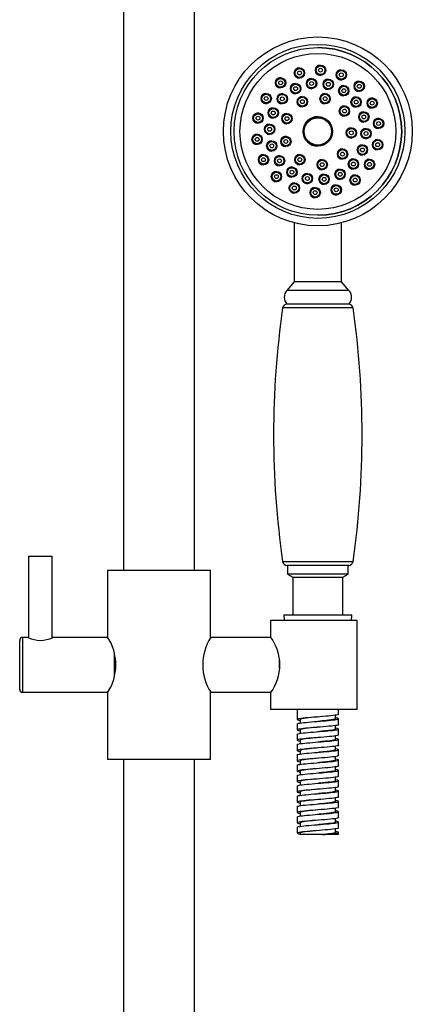
# Model space of a CAD drawing. Units: millimetres. Extents: x -1455 to -314, y -1101 to 1441.
# Drawn here: x -1346 to -1213, y 856 to 1189 of the extents above; entities that cross this region are included whole.
import ezdxf

# ---------------------------------------------------------------- set-up
doc = ezdxf.new("R2010")
doc.units = ezdxf.units.MM
for name, color, linetype in [('035095', 7, 'Continuous'), ('035100', 7, 'Continuous'), ('045021', 7, 'Continuous'), ('045100', 7, 'Continuous'), ('045101', 7, 'Continuous'), ('045104', 7, 'Continuous'), ('045106', 7, 'Continuous'), ('045110', 7, 'Continuous'), ('635002', 7, 'Continuous'), ('635003', 7, 'Continuous'), ('635005', 7, 'Continuous'), ('636021', 7, 'Continuous'), ('636022', 7, 'Continuous'), ('ATTACCO_FLEX_DOC', 7, 'Continuous'), ('Default', 7, 'Continuous')]:
    doc.layers.add(name, color=color, linetype=linetype)

# ---------------------------------------------------------------- blocks, each defined once
blk = doc.blocks.new('SE')
at = {"layer": '035095', "color": 7, "linetype": 'Continuous'}
for p, q in [((-1232.91, 1091.73), (-1256.79, 1091.73)), ((-1256.79, 1005.8), (-1232.91, 1005.8)), ((-1234.4, 1004.52), (-1255.3, 1004.52))]:
    blk.add_line(p, q, dxfattribs=at)
for centre, radius, start, end in [((-956.98, 1048.77), 302.87, 171.8448, 188.1552), ((-1255.3, 1091.52), 1.5, 90, 171.8448), ((-1234.4, 1091.52), 1.5, 8.1552, 90), ((-1532.72, 1048.77), 302.87, 351.8448, 8.1552), ((-1255.3, 1006.02), 1.5, 188.1552, 270), ((-1234.4, 1006.02), 1.5, 270, 351.8448)]:
    blk.add_arc(centre, radius, start, end, dxfattribs=at)
at = {"layer": '035100', "color": 7, "linetype": 'Continuous'}
for p, q in [((-1255.15, 1004.52), (-1255.15, 1001.52)), ((-1234.55, 1001.52), (-1234.55, 1004.52)), ((-1234.55, 1001.52), (-1255.15, 1001.52)), ((-1255.15, 1001.52), (-1253.35, 1000.48)), ((-1236.35, 1000.48), (-1234.55, 1001.52)), ((-1253.35, 1000.48), (-1236.35, 1000.48)), ((-1253.35, 1000.48), (-1253.35, 987.82)), ((-1236.35, 987.82), (-1236.35, 1000.48))]:
    blk.add_line(p, q, dxfattribs=at)
at = {"layer": '045021', "color": 7, "linetype": 'Continuous'}
for p, q in [((-1231.55, 985.82), (-1260.85, 985.82)), ((-1260.85, 985.82), (-1260.85, 980.32)), ((-1231.55, 955.82), (-1231.55, 985.82)), ((-1260.85, 961.34), (-1260.85, 955.82)), ((-1260.85, 955.82), (-1231.55, 955.82))]:
    blk.add_line(p, q, dxfattribs=at)
blk.add_arc((-1273.74, 970.82), 16.01, 323.607, 36.393, dxfattribs=at)
at = {"layer": '045100', "color": 7, "linetype": 'Continuous'}
for p, q in [((-1345.87, 962.52), (-1345.87, 979.12)), ((-1344.87, 980.12), (-1344.87, 961.52)), ((-1343.05, 980.12), (-1344.87, 980.12)), ((-1316.01, 980.12), (-1334.75, 980.12)), ((-1313.87, 974.92), (-1313.87, 966.73)), ((-1344.87, 961.52), (-1316.01, 961.52))]:
    blk.add_line(p, q, dxfattribs=at)
for centre, radius, start, end in [((-1344.87, 979.12), 1, 90, 180), ((-1338.87, 988.45), 9.32, 243.3816, 296.6184), ((-1344.87, 962.52), 1, 180, 270)]:
    blk.add_arc(centre, radius, start, end, dxfattribs=at)
at = {"layer": '045101', "color": 7, "linetype": 'Continuous'}
for p, q in [((-1342.87, 1007.62), (-1334.87, 1007.62)), ((-1342.87, 1007.62), (-1342.87, 980.04)), ((-1334.87, 980.09), (-1334.87, 1007.62))]:
    blk.add_line(p, q, dxfattribs=at)
at = {"layer": '045104', "color": 7, "linetype": 'Continuous'}
for p, q in [((-1281.17, 1002.82), (-1316.17, 1002.82)), ((-1316.17, 1002.82), (-1316.17, 980.42)), ((-1281.17, 980.12), (-1281.17, 1002.82)), ((-1316.17, 961.31), (-1316.17, 938.82)), ((-1281.17, 938.82), (-1281.17, 961.52)), ((-1281.17, 938.82), (-1316.17, 938.82))]:
    blk.add_line(p, q, dxfattribs=at)
blk.add_arc((-1330.78, 970.82), 17.47, 326.6759, 33.3241, dxfattribs=at)
at = {"layer": '045106', "color": 7, "linetype": 'Continuous'}
for p, q in [((-1260.73, 980.12), (-1281.17, 980.12)), ((-1257.85, 969.56), (-1257.85, 973.03)), ((-1281.17, 961.52), (-1260.73, 961.52))]:
    blk.add_line(p, q, dxfattribs=at)
blk.add_arc((-1266.32, 970.82), 17.52, 147.9418, 212.0582, dxfattribs=at)
at = {"layer": '045110', "color": 7, "linetype": 'Continuous'}
for p, q in [((-1310.67, 1202.82), (-1310.67, 1002.82)), ((-1286.67, 1002.82), (-1286.67, 1202.82)), ((-1310.67, 938.82), (-1310.67, 394.32)), ((-1286.67, 394.32), (-1286.67, 938.82))]:
    blk.add_line(p, q, dxfattribs=at)
at = {"layer": '635002', "color": 7, "linetype": 'Continuous'}
for centre, radius in [((-1244.85, 1151.52), 28.4), ((-1244.85, 1151.52), 26.4), ((-1251.08, 1171.31), 1.75), ((-1243.94, 1172.25), 1.75), ((-1236.9, 1170.68), 1.75), ((-1257.48, 1167.98), 1.75), ((-1252.39, 1166.02), 1.75), ((-1246.98, 1167.73), 1.75), ((-1241.31, 1167.48), 1.75), ((-1230.83, 1166.81), 1.75), ((-1262.35, 1162.67), 1.75), ((-1256.9, 1162.57), 1.75), ((-1242.39, 1162.6), 1.75), ((-1236.06, 1165.3), 1.75), ((-1250.09, 1161.59), 1.75), ((-1231.88, 1161.46), 1.75), ((-1226.44, 1161.09), 1.75), ((-1265.11, 1156.01), 1.75), ((-1259.95, 1157.78), 1.75), ((-1255.33, 1155.86), 1.75), ((-1235.84, 1158.42), 1.75), ((-1229.26, 1156.43), 1.75), ((-1244.85, 1151.52), 5), ((-1224.28, 1154.22), 1.75), ((-1261.18, 1152.24), 1.75), ((-1233.51, 1151.02), 1.75), ((-1228.52, 1150.8), 1.75), ((-1265.42, 1148.82), 1.75), ((-1260.45, 1146.61), 1.75), ((-1255.68, 1148.11), 1.75), ((-1224.59, 1147.02), 1.75), ((-1236.49, 1143.84), 1.75), ((-1229.75, 1145.25), 1.75), ((-1263.26, 1141.94), 1.75), ((-1257.83, 1141.57), 1.75), ((-1250.95, 1141.95), 1.75), ((-1243.37, 1140.26), 1.75), ((-1232.8, 1140.47), 1.75), ((-1227.35, 1140.36), 1.75), ((-1258.87, 1136.22), 1.75), ((-1253.64, 1137.73), 1.75), ((-1237.31, 1137.01), 1.75), ((-1252.8, 1132.35), 1.75), ((-1248.4, 1135.55), 1.75), ((-1242.72, 1135.3), 1.75), ((-1232.23, 1135.05), 1.75), ((-1245.76, 1130.79), 1.75), ((-1238.62, 1131.72), 1.75)]:
    blk.add_circle(centre, radius, dxfattribs=at)
for centre, radius, start, end in [((-1244.85, 1151.52), 28.4, 0, 90), ((-1251.08, 1171.31), 1.75, 90, 270), ((-1243.94, 1172.25), 1.75, 90, 270), ((-1236.9, 1170.68), 1.75, 90, 270), ((-1257.48, 1167.98), 1.75, 90, 270), ((-1252.39, 1166.02), 1.75, 90, 270), ((-1246.98, 1167.73), 1.75, 90, 270), ((-1241.31, 1167.48), 1.75, 90, 270), ((-1230.83, 1166.81), 1.75, 90, 270), ((-1262.35, 1162.67), 1.75, 90, 270), ((-1256.9, 1162.57), 1.75, 90, 270), ((-1242.39, 1162.6), 1.75, 90, 270), ((-1236.06, 1165.3), 1.75, 90, 270), ((-1250.09, 1161.59), 1.75, 90, 270), ((-1231.88, 1161.46), 1.75, 90, 270), ((-1226.44, 1161.09), 1.75, 90, 270), ((-1265.11, 1156.01), 1.75, 90, 270), ((-1259.95, 1157.78), 1.75, 90, 270), ((-1255.33, 1155.86), 1.75, 90, 270), ((-1235.84, 1158.42), 1.75, 90, 270), ((-1229.26, 1156.43), 1.75, 90, 270), ((-1244.85, 1151.52), 5, 90, 270), ((-1224.28, 1154.22), 1.75, 90, 270), ((-1261.18, 1152.24), 1.75, 90, 270), ((-1244.85, 1151.52), 28.4, 270, 0), ((-1233.51, 1151.02), 1.75, 90, 270), ((-1228.52, 1150.8), 1.75, 90, 270), ((-1265.42, 1148.82), 1.75, 90, 270), ((-1260.45, 1146.61), 1.75, 90, 270), ((-1255.68, 1148.11), 1.75, 90, 270), ((-1224.59, 1147.02), 1.75, 90, 270), ((-1236.49, 1143.84), 1.75, 90, 270), ((-1229.75, 1145.25), 1.75, 90, 270), ((-1263.26, 1141.94), 1.75, 90, 270), ((-1257.83, 1141.57), 1.75, 90, 270), ((-1250.95, 1141.95), 1.75, 90, 270), ((-1243.37, 1140.26), 1.75, 90, 270), ((-1232.8, 1140.47), 1.75, 90, 270), ((-1227.35, 1140.36), 1.75, 90, 270), ((-1258.87, 1136.22), 1.75, 90, 270), ((-1253.64, 1137.73), 1.75, 90, 270), ((-1237.31, 1137.01), 1.75, 90, 270), ((-1252.8, 1132.35), 1.75, 90, 270), ((-1248.4, 1135.55), 1.75, 90, 270), ((-1242.72, 1135.3), 1.75, 90, 270), ((-1232.23, 1135.05), 1.75, 90, 270), ((-1245.76, 1130.79), 1.75, 90, 270), ((-1238.62, 1131.72), 1.75, 90, 270)]:
    blk.add_arc(centre, radius, start, end, dxfattribs=at)
at = {"layer": '635003', "color": 7, "linetype": 'Continuous'}
for centre, radius in [((-1251.08, 1171.31), 1.5), ((-1251.08, 1171.31), 0.65), ((-1243.94, 1172.25), 1.5), ((-1243.94, 1172.25), 0.65), ((-1236.9, 1170.68), 1.5), ((-1236.9, 1170.68), 0.65), ((-1257.48, 1167.98), 1.5), ((-1257.48, 1167.98), 0.65), ((-1252.39, 1166.02), 1.5), ((-1246.98, 1167.73), 1.5), ((-1246.98, 1167.73), 0.65), ((-1241.31, 1167.48), 1.5), ((-1241.31, 1167.48), 0.65), ((-1230.83, 1166.81), 1.5), ((-1230.83, 1166.81), 0.65), ((-1262.35, 1162.67), 1.5), ((-1256.9, 1162.57), 1.5), ((-1252.39, 1166.02), 0.65), ((-1242.39, 1162.6), 1.5), ((-1236.06, 1165.3), 1.5), ((-1236.06, 1165.3), 0.65), ((-1262.35, 1162.67), 0.65), ((-1256.9, 1162.57), 0.65), ((-1250.09, 1161.59), 1.5), ((-1250.09, 1161.59), 0.65), ((-1242.39, 1162.6), 0.65), ((-1231.88, 1161.46), 1.5), ((-1231.88, 1161.46), 0.65), ((-1226.44, 1161.09), 1.5), ((-1226.44, 1161.09), 0.65), ((-1265.11, 1156.01), 1.5), ((-1259.95, 1157.78), 1.5), ((-1259.95, 1157.78), 0.65), ((-1255.33, 1155.86), 1.5), ((-1235.84, 1158.42), 1.5), ((-1235.84, 1158.42), 0.65), ((-1229.26, 1156.43), 1.5), ((-1265.11, 1156.01), 0.65), ((-1255.33, 1155.86), 0.65), ((-1229.26, 1156.43), 0.65), ((-1224.28, 1154.22), 1.5), ((-1224.28, 1154.22), 0.65), ((-1261.18, 1152.24), 1.5), ((-1261.18, 1152.24), 0.65), ((-1233.51, 1151.02), 1.5), ((-1233.51, 1151.02), 0.65), ((-1228.52, 1150.8), 1.5), ((-1228.52, 1150.8), 0.65), ((-1265.42, 1148.82), 1.5), ((-1265.42, 1148.82), 0.65), ((-1260.45, 1146.61), 1.5), ((-1255.68, 1148.11), 1.5), ((-1255.68, 1148.11), 0.65), ((-1224.59, 1147.02), 1.5), ((-1224.59, 1147.02), 0.65), ((-1260.45, 1146.61), 0.65), ((-1236.49, 1143.84), 1.5), ((-1236.49, 1143.84), 0.65), ((-1229.75, 1145.25), 1.5), ((-1229.75, 1145.25), 0.65), ((-1263.26, 1141.94), 1.5), ((-1263.26, 1141.94), 0.65), ((-1257.83, 1141.57), 1.5), ((-1257.83, 1141.57), 0.65), ((-1250.95, 1141.95), 1.5), ((-1250.95, 1141.95), 0.65), ((-1243.37, 1140.26), 1.5), ((-1243.37, 1140.26), 0.65), ((-1232.8, 1140.47), 1.5), ((-1232.8, 1140.47), 0.65), ((-1227.35, 1140.36), 1.5), ((-1227.35, 1140.36), 0.65), ((-1258.87, 1136.22), 1.5), ((-1253.64, 1137.73), 1.5), ((-1253.64, 1137.73), 0.65), ((-1237.31, 1137.01), 1.5), ((-1237.31, 1137.01), 0.65), ((-1258.87, 1136.22), 0.65), ((-1248.4, 1135.55), 1.5), ((-1248.4, 1135.55), 0.65), ((-1242.72, 1135.3), 1.5), ((-1242.72, 1135.3), 0.65), ((-1232.23, 1135.05), 1.5), ((-1232.23, 1135.05), 0.65), ((-1252.8, 1132.35), 1.5), ((-1252.8, 1132.35), 0.65), ((-1245.76, 1130.79), 1.5), ((-1245.76, 1130.79), 0.65), ((-1238.62, 1131.72), 1.5), ((-1238.62, 1131.72), 0.65)]:
    blk.add_circle(centre, radius, dxfattribs=at)
at = {"layer": '635005', "color": 7, "linetype": 'Continuous'}
for p, q in [((-1244.85, 1156.27), (-1244.85, 1156.27)), ((-1244.85, 1146.77), (-1244.85, 1146.77))]:
    blk.add_line(p, q, dxfattribs=at)
for radius in [4.75, 4.61]:
    blk.add_circle((-1244.85, 1151.52), radius, dxfattribs=at)
for start, end in [(0, 90), (270, 0)]:
    blk.add_arc((-1244.85, 1151.52), 4.75, start, end, dxfattribs=at)
at = {"layer": '636021', "color": 7, "linetype": 'Continuous'}
for radius in [32, 29.47]:
    blk.add_circle((-1244.85, 1151.52), radius, dxfattribs=at)
at = {"layer": '636022', "color": 7, "linetype": 'Continuous'}
for p, q in [((-1252.85, 1120.53), (-1252.85, 1100.52)), ((-1236.85, 1100.52), (-1236.85, 1120.55)), ((-1252.85, 1100.52), (-1255.37, 1097.68)), ((-1234.33, 1097.68), (-1255.37, 1097.68)), ((-1236.85, 1100.52), (-1252.85, 1100.52)), ((-1234.33, 1097.68), (-1236.85, 1100.52)), ((-1234.35, 1093.02), (-1255.35, 1093.02))]:
    blk.add_line(p, q, dxfattribs=at)
for centre, start, end in [((-1252.75, 1095.36), 138.3788, 222.0246), ((-1236.95, 1095.36), 317.9754, 41.6212)]:
    blk.add_arc(centre, 3.5, start, end, dxfattribs=at)
at = {"layer": 'ATTACCO_FLEX_DOC', "color": 7, "linetype": 'Continuous'}
for p, q in [((-1256.35, 987.82), (-1233.35, 987.82)), ((-1256.35, 987.82), (-1256.28, 985.82)), ((-1233.42, 985.82), (-1233.35, 987.82)), ((-1251.85, 955.82), (-1251.85, 954.32)), ((-1251.85, 954.32), (-1251.85, 952.32)), ((-1237.85, 954.07), (-1237.85, 955.82)), ((-1251.85, 950.82), (-1251.85, 948.82)), ((-1250.85, 952.32), (-1250.85, 951.1)), ((-1244.85, 951.69), (-1244.85, 951.69)), ((-1238.85, 952.57), (-1238.85, 953.77)), ((-1237.85, 950.57), (-1237.85, 952.57)), ((-1251.85, 947.32), (-1251.85, 945.32)), ((-1250.85, 948.81), (-1250.85, 947.61)), ((-1244.85, 948.19), (-1244.85, 948.19)), ((-1238.85, 949.07), (-1238.85, 950.28)), ((-1237.85, 947.07), (-1237.85, 949.07)), ((-1250.85, 945.31), (-1250.85, 944.11)), ((-1238.85, 945.57), (-1238.85, 946.76)), ((-1237.85, 943.57), (-1237.85, 945.57)), ((-1251.85, 943.82), (-1251.85, 941.82)), ((-1250.85, 941.81), (-1250.85, 940.61)), ((-1238.85, 942.07), (-1238.85, 943.28)), ((-1237.85, 940.07), (-1237.85, 942.07)), ((-1251.85, 940.32), (-1251.85, 938.32)), ((-1250.85, 938.31), (-1250.85, 937.11)), ((-1238.85, 938.57), (-1238.85, 939.77)), ((-1237.85, 936.57), (-1237.85, 938.57)), ((-1251.85, 936.82), (-1251.85, 934.82)), ((-1250.85, 934.81), (-1250.85, 933.6)), ((-1244.85, 934.19), (-1244.85, 934.19)), ((-1238.85, 935.07), (-1238.85, 936.28)), ((-1237.85, 933.07), (-1237.85, 935.07)), ((-1251.85, 933.32), (-1251.85, 931.32)), ((-1250.85, 931.31), (-1250.85, 930.11)), ((-1238.85, 931.57), (-1238.85, 932.77)), ((-1237.85, 929.57), (-1237.85, 931.57)), ((-1251.85, 929.82), (-1251.85, 927.82)), ((-1250.85, 927.82), (-1250.85, 926.6)), ((-1238.85, 928.07), (-1238.85, 929.27)), ((-1237.85, 926.07), (-1237.85, 928.07)), ((-1251.85, 926.32), (-1251.85, 924.32)), ((-1250.85, 924.32), (-1250.85, 923.12)), ((-1244.85, 927.19), (-1244.85, 927.19)), ((-1238.85, 924.57), (-1238.85, 925.78)), ((-1237.85, 922.57), (-1237.85, 924.57)), ((-1251.85, 922.82), (-1251.85, 920.82)), ((-1250.85, 920.82), (-1250.85, 919.61)), ((-1238.85, 921.07), (-1238.85, 922.27)), ((-1237.85, 919.07), (-1237.85, 921.07)), ((-1251.85, 919.32), (-1251.85, 917.32)), ((-1250.85, 917.32), (-1250.85, 916.11)), ((-1238.85, 917.56), (-1238.85, 918.78)), ((-1237.85, 915.57), (-1237.85, 917.57)), ((-1251.85, 915.82), (-1251.85, 913.82)), ((-1244.85, 916.69), (-1244.85, 916.69)), ((-1238.85, 914.06), (-1238.85, 915.27)), ((-1237.85, 913.32), (-1237.85, 914.07)), ((-1250.85, 913.82), (-1250.85, 913.32)), ((-1243.52, 913.32), (-1250.85, 913.32)), ((-1243.29, 913.32), (-1243.52, 913.32)), ((-1237.85, 913.32), (-1243.29, 913.32))]:
    blk.add_line(p, q, dxfattribs=at)
for centre, radius, start, end in [((-1244.76, 924.05), 1.15, 94.4417, 96.2635), ((-1244.73, 916.73), 1.46, 94.3525, 96.0835)]:
    blk.add_arc(centre, radius, start, end, dxfattribs=at)
for points, knots in [([(-1237.85, 954.07), (-1237.85, 953.99), (-1238.07, 953.9), (-1239.08, 953.71), (-1240.06, 953.6), (-1242.44, 953.38), (-1243.85, 953.27), (-1246.64, 953.05), (-1247.99, 952.94), (-1250.2, 952.72), (-1251.05, 952.61), (-1251.93, 952.39), (-1251.96, 952.27), (-1251.43, 952.12), (-1251.19, 952.07), (-1250.89, 952.02)], [0.0411674, 0.0411674, 0.0411674, 0.0411674, 0.046875, 0.046875, 0.0546875, 0.0546875, 0.0625, 0.0625, 0.0703125, 0.0703125, 0.078125, 0.078125, 0.0859375, 0.0859375, 0.089305, 0.089305, 0.089305, 0.089305]), ([(-1237.85, 950.57), (-1237.85, 950.54), (-1237.86, 950.52), (-1238.05, 950.39), (-1238.62, 950.28), (-1240.44, 950.06), (-1241.67, 949.95), (-1244.34, 949.73), (-1245.81, 949.62), (-1248.42, 949.4), (-1249.61, 949.29), (-1251.28, 949.06), (-1251.77, 948.95), (-1251.91, 948.74), (-1251.58, 948.63), (-1250.93, 948.53)], [0.12353999, 0.12353999, 0.12353999, 0.12353999, 0.125, 0.125, 0.1328125, 0.1328125, 0.140625, 0.140625, 0.1484375, 0.1484375, 0.15625, 0.15625, 0.1640625, 0.1640625, 0.17151855, 0.17151855, 0.17151855, 0.17151855]), ([(-1251.85, 950.82), (-1251.85, 950.91), (-1251.51, 951.01), (-1250.21, 951.22), (-1249.18, 951.33), (-1246.78, 951.54), (-1245.41, 951.65), (-1242.74, 951.86), (-1241.45, 951.97), (-1239.38, 952.18), (-1238.59, 952.29), (-1237.77, 952.5), (-1237.74, 952.61), (-1238.25, 952.76), (-1238.49, 952.81), (-1238.79, 952.86)], [0.91466217, 0.91466217, 0.91466217, 0.91466217, 0.921875, 0.921875, 0.9296875, 0.9296875, 0.9375, 0.9375, 0.9453125, 0.9453125, 0.953125, 0.953125, 0.9609375, 0.9609375, 0.96443414, 0.96443414, 0.96443414, 0.96443414]), ([(-1244.83, 953.19), (-1245.24, 953.15), (-1245.66, 953.12), (-1247.45, 952.95), (-1248.71, 952.82), (-1250.4, 952.56), (-1250.85, 952.44), (-1250.85, 952.31)], [0.06171399, 0.06171399, 0.06171399, 0.06171399, 0.06445013, 0.06445013, 0.07365729, 0.07365729, 0.08237751, 0.08237751, 0.08237751, 0.08237751]), ([(-1238.85, 952.57), (-1238.85, 952.5), (-1238.99, 952.43), (-1239.77, 952.23), (-1240.75, 952.1), (-1242.86, 951.88), (-1243.85, 951.78), (-1244.85, 951.69)], [0.04266186, 0.04266186, 0.04266186, 0.04266186, 0.04772004, 0.04772004, 0.05726405, 0.05726405, 0.06401618, 0.06401618, 0.06401618, 0.06401618]), ([(-1251.85, 947.32), (-1251.85, 947.41), (-1251.57, 947.5), (-1250.4, 947.7), (-1249.41, 947.8), (-1247.07, 948.02), (-1245.7, 948.12), (-1243.03, 948.34), (-1241.73, 948.44), (-1239.57, 948.66), (-1238.74, 948.76), (-1237.82, 948.98), (-1237.73, 949.08), (-1238.18, 949.25), (-1238.44, 949.3), (-1238.8, 949.36)], [0.82926667, 0.82926667, 0.82926667, 0.82926667, 0.8359375, 0.8359375, 0.84375, 0.84375, 0.8515625, 0.8515625, 0.859375, 0.859375, 0.8671875, 0.8671875, 0.875, 0.875, 0.87913935, 0.87913935, 0.87913935, 0.87913935]), ([(-1244.85, 949.69), (-1245.34, 949.65), (-1245.83, 949.6), (-1247.66, 949.42), (-1248.9, 949.29), (-1250.45, 949.05), (-1250.85, 948.93), (-1250.85, 948.81)], [0.14411935, 0.14411935, 0.14411935, 0.14411935, 0.14731458, 0.14731458, 0.15652174, 0.15652174, 0.16473031, 0.16473031, 0.16473031, 0.16473031]), ([(-1238.85, 949.07), (-1238.85, 948.99), (-1239.02, 948.91), (-1239.91, 948.71), (-1240.93, 948.58), (-1243.01, 948.36), (-1243.92, 948.28), (-1244.83, 948.19)], [0.12803055, 0.12803055, 0.12803055, 0.12803055, 0.13361612, 0.13361612, 0.14316013, 0.14316013, 0.14935484, 0.14935484, 0.14935484, 0.14935484]), ([(-1237.85, 947.07), (-1237.85, 946.99), (-1238.03, 946.92), (-1238.88, 946.74), (-1239.81, 946.63), (-1242.11, 946.41), (-1243.5, 946.3), (-1246.3, 946.08), (-1247.67, 945.97), (-1249.96, 945.74), (-1250.87, 945.63), (-1251.87, 945.41), (-1251.98, 945.3), (-1251.52, 945.14), (-1251.26, 945.08), (-1250.91, 945.02)], [0.20588064, 0.20588064, 0.20588064, 0.20588064, 0.2109375, 0.2109375, 0.21875, 0.21875, 0.2265625, 0.2265625, 0.234375, 0.234375, 0.2421875, 0.2421875, 0.25, 0.25, 0.25392709, 0.25392709, 0.25392709, 0.25392709]), ([(-1251.85, 943.82), (-1251.85, 943.9), (-1251.61, 943.98), (-1250.58, 944.17), (-1249.64, 944.28), (-1247.35, 944.49), (-1246, 944.6), (-1243.33, 944.81), (-1241.99, 944.92), (-1239.78, 945.13), (-1238.9, 945.24), (-1237.87, 945.45), (-1237.72, 945.56), (-1238.11, 945.73), (-1238.38, 945.79), (-1238.77, 945.85)], [0.74393142, 0.74393142, 0.74393142, 0.74393142, 0.75, 0.75, 0.7578125, 0.7578125, 0.765625, 0.765625, 0.7734375, 0.7734375, 0.78125, 0.78125, 0.7890625, 0.7890625, 0.79363928, 0.79363928, 0.79363928, 0.79363928]), ([(-1244.85, 946.19), (-1245.42, 946.14), (-1245.98, 946.09), (-1247.87, 945.9), (-1249.07, 945.77), (-1250.5, 945.53), (-1250.85, 945.42), (-1250.85, 945.31)], [0.22647775, 0.22647775, 0.22647775, 0.22647775, 0.23017903, 0.23017903, 0.23938619, 0.23938619, 0.24710926, 0.24710926, 0.24710926, 0.24710926]), ([(-1238.85, 945.57), (-1238.85, 945.48), (-1239.05, 945.4), (-1240.05, 945.19), (-1241.12, 945.05), (-1243.17, 944.85), (-1244.02, 944.77), (-1244.86, 944.69)], [0.21338717, 0.21338717, 0.21338717, 0.21338717, 0.2195122, 0.2195122, 0.2290562, 0.2290562, 0.2347695, 0.2347695, 0.2347695, 0.2347695]), ([(-1237.85, 943.57), (-1237.85, 943.55), (-1237.85, 943.54), (-1237.95, 943.42), (-1238.46, 943.31), (-1240.17, 943.09), (-1241.36, 942.98), (-1243.99, 942.76), (-1245.46, 942.64), (-1248.12, 942.42), (-1249.34, 942.31), (-1251.12, 942.09), (-1251.68, 941.98), (-1251.95, 941.76), (-1251.66, 941.65), (-1250.97, 941.53), (-1250.93, 941.53), (-1250.9, 941.52)], [0.28823922, 0.28823922, 0.28823922, 0.28823922, 0.2890625, 0.2890625, 0.296875, 0.296875, 0.3046875, 0.3046875, 0.3125, 0.3125, 0.3203125, 0.3203125, 0.328125, 0.328125, 0.3359375, 0.3359375, 0.33632848, 0.33632848, 0.33632848, 0.33632848]), ([(-1251.85, 940.32), (-1251.85, 940.39), (-1251.65, 940.47), (-1250.75, 940.65), (-1249.86, 940.76), (-1247.62, 940.97), (-1246.3, 941.08), (-1243.61, 941.29), (-1242.26, 941.4), (-1240, 941.61), (-1239.07, 941.72), (-1237.94, 941.93), (-1237.73, 942.04), (-1238.05, 942.22), (-1238.36, 942.29), (-1238.83, 942.36)], [0.65853874, 0.65853874, 0.65853874, 0.65853874, 0.6640625, 0.6640625, 0.671875, 0.671875, 0.6796875, 0.6796875, 0.6875, 0.6875, 0.6953125, 0.6953125, 0.703125, 0.703125, 0.70849299, 0.70849299, 0.70849299, 0.70849299]), ([(-1244.83, 942.69), (-1245.48, 942.63), (-1246.13, 942.57), (-1248.08, 942.38), (-1249.25, 942.25), (-1250.55, 942.02), (-1250.85, 941.92), (-1250.85, 941.81)], [0.30877531, 0.30877531, 0.30877531, 0.30877531, 0.31304348, 0.31304348, 0.32225064, 0.32225064, 0.32944902, 0.32944902, 0.32944902, 0.32944902]), ([(-1238.85, 942.07), (-1238.85, 941.98), (-1239.09, 941.89), (-1240.21, 941.66), (-1241.32, 941.53), (-1243.32, 941.33), (-1244.08, 941.26), (-1244.84, 941.19)], [0.29873838, 0.29873838, 0.29873838, 0.29873838, 0.30540827, 0.30540827, 0.31495228, 0.31495228, 0.32009402, 0.32009402, 0.32009402, 0.32009402]), ([(-1237.85, 940.07), (-1237.85, 940), (-1237.98, 939.94), (-1238.7, 939.77), (-1239.57, 939.66), (-1241.79, 939.44), (-1243.16, 939.33), (-1245.95, 939.1), (-1247.34, 938.99), (-1249.71, 938.77), (-1250.67, 938.66), (-1251.8, 938.44), (-1251.98, 938.33), (-1251.6, 938.15), (-1251.32, 938.09), (-1250.93, 938.03)], [0.37059576, 0.37059576, 0.37059576, 0.37059576, 0.375, 0.375, 0.3828125, 0.3828125, 0.390625, 0.390625, 0.3984375, 0.3984375, 0.40625, 0.40625, 0.4140625, 0.4140625, 0.41857898, 0.41857898, 0.41857898, 0.41857898]), ([(-1251.85, 936.82), (-1251.85, 936.88), (-1251.69, 936.95), (-1250.92, 937.12), (-1250.06, 937.23), (-1247.91, 937.45), (-1246.59, 937.55), (-1243.9, 937.77), (-1242.55, 937.87), (-1240.22, 938.09), (-1239.25, 938.19), (-1238.02, 938.41), (-1237.75, 938.51), (-1237.98, 938.7), (-1238.28, 938.78), (-1238.77, 938.85)], [0.57318015, 0.57318015, 0.57318015, 0.57318015, 0.578125, 0.578125, 0.5859375, 0.5859375, 0.59375, 0.59375, 0.6015625, 0.6015625, 0.609375, 0.609375, 0.6171875, 0.6171875, 0.62289877, 0.62289877, 0.62289877, 0.62289877]), ([(-1244.88, 939.19), (-1245.59, 939.12), (-1246.3, 939.06), (-1248.28, 938.86), (-1249.41, 938.73), (-1250.59, 938.5), (-1250.85, 938.41), (-1250.85, 938.31)], [0.39123756, 0.39123756, 0.39123756, 0.39123756, 0.39590793, 0.39590793, 0.40511509, 0.40511509, 0.41180248, 0.41180248, 0.41180248, 0.41180248]), ([(-1238.85, 938.57), (-1238.85, 938.47), (-1239.13, 938.37), (-1240.37, 938.14), (-1241.52, 938.01), (-1243.49, 937.82), (-1244.18, 937.75), (-1244.86, 937.69)], [0.38410995, 0.38410995, 0.38410995, 0.38410995, 0.39130435, 0.39130435, 0.40084836, 0.40084836, 0.40551754, 0.40551754, 0.40551754, 0.40551754]), ([(-1237.85, 936.57), (-1237.85, 936.56), (-1237.85, 936.56), (-1237.87, 936.45), (-1238.31, 936.34), (-1239.91, 936.12), (-1241.05, 936), (-1243.64, 935.78), (-1245.1, 935.67), (-1247.8, 935.45), (-1249.06, 935.34), (-1250.94, 935.12), (-1251.57, 935.01), (-1251.98, 934.79), (-1251.76, 934.68), (-1251.07, 934.55), (-1250.96, 934.53), (-1250.85, 934.51)], [0.45293454, 0.45293454, 0.45293454, 0.45293454, 0.453125, 0.453125, 0.4609375, 0.4609375, 0.46875, 0.46875, 0.4765625, 0.4765625, 0.484375, 0.484375, 0.4921875, 0.4921875, 0.5, 0.5, 0.50121703, 0.50121703, 0.50121703, 0.50121703]), ([(-1251.85, 933.32), (-1251.85, 933.38), (-1251.73, 933.43), (-1251.06, 933.6), (-1250.27, 933.71), (-1248.17, 933.92), (-1246.87, 934.03), (-1244.21, 934.24), (-1242.84, 934.35), (-1240.44, 934.56), (-1239.44, 934.67), (-1238.11, 934.88), (-1237.79, 934.99), (-1237.92, 935.19), (-1238.26, 935.28), (-1238.84, 935.37)], [0.48781196, 0.48781196, 0.48781196, 0.48781196, 0.4921875, 0.4921875, 0.5, 0.5, 0.5078125, 0.5078125, 0.515625, 0.515625, 0.5234375, 0.5234375, 0.53125, 0.53125, 0.53779569, 0.53779569, 0.53779569, 0.53779569]), ([(-1244.81, 935.69), (-1245.63, 935.62), (-1246.44, 935.54), (-1248.48, 935.34), (-1249.57, 935.21), (-1250.63, 934.99), (-1250.85, 934.9), (-1250.85, 934.81)], [0.47345221, 0.47345221, 0.47345221, 0.47345221, 0.47877238, 0.47877238, 0.48797954, 0.48797954, 0.49415045, 0.49415045, 0.49415045, 0.49415045]), ([(-1238.85, 935.07), (-1238.85, 934.96), (-1239.17, 934.86), (-1240.54, 934.62), (-1241.72, 934.49), (-1243.64, 934.3), (-1244.24, 934.25), (-1244.85, 934.19)], [0.46945841, 0.46945841, 0.46945841, 0.46945841, 0.47720042, 0.47720042, 0.48674443, 0.48674443, 0.49084398, 0.49084398, 0.49084398, 0.49084398]), ([(-1237.85, 933.07), (-1237.85, 933.01), (-1237.95, 932.96), (-1238.53, 932.8), (-1239.33, 932.68), (-1241.48, 932.46), (-1242.81, 932.35), (-1245.6, 932.13), (-1247.01, 932.02), (-1249.45, 931.8), (-1250.46, 931.69), (-1251.72, 931.47), (-1251.97, 931.36), (-1251.68, 931.17), (-1251.38, 931.1), (-1250.93, 931.03)], [0.53530952, 0.53530952, 0.53530952, 0.53530952, 0.5390625, 0.5390625, 0.546875, 0.546875, 0.5546875, 0.5546875, 0.5625, 0.5625, 0.5703125, 0.5703125, 0.578125, 0.578125, 0.58326544, 0.58326544, 0.58326544, 0.58326544]), ([(-1251.85, 929.82), (-1251.85, 929.87), (-1251.76, 929.92), (-1251.21, 930.08), (-1250.46, 930.18), (-1248.42, 930.4), (-1247.16, 930.51), (-1244.51, 930.72), (-1243.12, 930.83), (-1240.69, 931.04), (-1239.64, 931.15), (-1238.21, 931.36), (-1237.83, 931.47), (-1237.87, 931.67), (-1238.19, 931.76), (-1238.77, 931.86)], [0.40244724, 0.40244724, 0.40244724, 0.40244724, 0.40625, 0.40625, 0.4140625, 0.4140625, 0.421875, 0.421875, 0.4296875, 0.4296875, 0.4375, 0.4375, 0.4453125, 0.4453125, 0.45218324, 0.45218324, 0.45218324, 0.45218324]), ([(-1244.86, 932.19), (-1245.74, 932.11), (-1246.61, 932.03), (-1248.67, 931.82), (-1249.72, 931.69), (-1250.66, 931.47), (-1250.85, 931.39), (-1250.85, 931.31)], [0.55591423, 0.55591423, 0.55591423, 0.55591423, 0.56163683, 0.56163683, 0.57084399, 0.57084399, 0.57648973, 0.57648973, 0.57648973, 0.57648973]), ([(-1238.85, 931.57), (-1238.85, 931.45), (-1239.22, 931.34), (-1240.71, 931.1), (-1241.93, 930.97), (-1243.8, 930.79), (-1244.32, 930.74), (-1244.85, 930.69)], [0.55484682, 0.55484682, 0.55484682, 0.55484682, 0.5630965, 0.5630965, 0.57264051, 0.57264051, 0.57622012, 0.57622012, 0.57622012, 0.57622012]), ([(-1237.85, 929.57), (-1237.85, 929.46), (-1238.22, 929.36), (-1239.66, 929.14), (-1240.76, 929.03), (-1243.3, 928.81), (-1244.75, 928.7), (-1247.48, 928.48), (-1248.77, 928.37), (-1250.75, 928.15), (-1251.44, 928.04), (-1251.99, 927.81), (-1251.84, 927.7), (-1251.18, 927.57), (-1251.04, 927.54), (-1250.88, 927.52)], [0.61763904, 0.61763904, 0.61763904, 0.61763904, 0.625, 0.625, 0.6328125, 0.6328125, 0.640625, 0.640625, 0.6484375, 0.6484375, 0.65625, 0.65625, 0.6640625, 0.6640625, 0.66583218, 0.66583218, 0.66583218, 0.66583218]), ([(-1251.85, 926.32), (-1251.85, 926.36), (-1251.78, 926.4), (-1251.34, 926.55), (-1250.63, 926.66), (-1248.69, 926.88), (-1247.45, 926.98), (-1244.79, 927.2), (-1243.41, 927.3), (-1240.94, 927.52), (-1239.84, 927.62), (-1238.33, 927.84), (-1237.89, 927.94), (-1237.82, 928.15), (-1238.14, 928.26), (-1238.79, 928.36)], [0.31707737, 0.31707737, 0.31707737, 0.31707737, 0.3203125, 0.3203125, 0.328125, 0.328125, 0.3359375, 0.3359375, 0.34375, 0.34375, 0.3515625, 0.3515625, 0.359375, 0.359375, 0.36689941, 0.36689941, 0.36689941, 0.36689941]), ([(-1244.82, 928.69), (-1245.78, 928.6), (-1246.75, 928.51), (-1248.86, 928.29), (-1249.86, 928.16), (-1250.7, 927.96), (-1250.85, 927.89), (-1250.85, 927.81)], [0.63815955, 0.63815955, 0.63815955, 0.63815955, 0.64450128, 0.64450128, 0.65370844, 0.65370844, 0.65884968, 0.65884968, 0.65884968, 0.65884968]), ([(-1238.85, 928.07), (-1238.85, 927.95), (-1239.28, 927.83), (-1240.9, 927.58), (-1242.15, 927.45), (-1243.95, 927.27), (-1244.4, 927.23), (-1244.86, 927.19)], [0.64021462, 0.64021462, 0.64021462, 0.64021462, 0.64899258, 0.64899258, 0.65853659, 0.65853659, 0.66159779, 0.66159779, 0.66159779, 0.66159779]), ([(-1237.85, 926.07), (-1237.85, 926.02), (-1237.92, 925.98), (-1238.37, 925.82), (-1239.12, 925.71), (-1241.18, 925.49), (-1242.48, 925.38), (-1245.25, 925.16), (-1246.68, 925.05), (-1249.17, 924.83), (-1250.24, 924.72), (-1251.61, 924.5), (-1251.94, 924.38), (-1251.75, 924.19), (-1251.44, 924.11), (-1250.93, 924.03)], [0.70001882, 0.70001882, 0.70001882, 0.70001882, 0.703125, 0.703125, 0.7109375, 0.7109375, 0.71875, 0.71875, 0.7265625, 0.7265625, 0.734375, 0.734375, 0.7421875, 0.7421875, 0.74799343, 0.74799343, 0.74799343, 0.74799343]), ([(-1251.85, 922.82), (-1251.85, 922.85), (-1251.81, 922.89), (-1251.45, 923.03), (-1250.8, 923.14), (-1248.94, 923.35), (-1247.71, 923.46), (-1245.11, 923.67), (-1243.71, 923.78), (-1241.18, 923.99), (-1240.07, 924.1), (-1238.45, 924.31), (-1237.96, 924.42), (-1237.77, 924.63), (-1238.07, 924.74), (-1238.74, 924.85), (-1238.77, 924.85), (-1238.79, 924.86)], [0.23171442, 0.23171442, 0.23171442, 0.23171442, 0.234375, 0.234375, 0.2421875, 0.2421875, 0.25, 0.25, 0.2578125, 0.2578125, 0.265625, 0.265625, 0.2734375, 0.2734375, 0.28125, 0.28125, 0.28151333, 0.28151333, 0.28151333, 0.28151333]), ([(-1244.87, 925.19), (-1245.9, 925.09), (-1246.92, 925), (-1249.04, 924.77), (-1250, 924.64), (-1250.73, 924.45), (-1250.85, 924.38), (-1250.85, 924.32)], [0.72064069, 0.72064069, 0.72064069, 0.72064069, 0.72736573, 0.72736573, 0.73657289, 0.73657289, 0.74117661, 0.74117661, 0.74117661, 0.74117661]), ([(-1238.85, 924.57), (-1238.85, 924.44), (-1239.33, 924.31), (-1241.08, 924.05), (-1242.36, 923.92), (-1244.1, 923.76), (-1244.47, 923.73), (-1244.84, 923.69)], [0.72559433, 0.72559433, 0.72559433, 0.72559433, 0.73488865, 0.73488865, 0.74443266, 0.74443266, 0.74692359, 0.74692359, 0.74692359, 0.74692359]), ([(-1237.85, 922.57), (-1237.85, 922.47), (-1238.16, 922.38), (-1239.43, 922.17), (-1240.48, 922.06), (-1242.96, 921.84), (-1244.4, 921.73), (-1247.15, 921.51), (-1248.47, 921.4), (-1250.55, 921.17), (-1251.3, 921.06), (-1251.98, 920.84), (-1251.9, 920.73), (-1251.29, 920.59), (-1251.11, 920.56), (-1250.9, 920.52)], [0.78235078, 0.78235078, 0.78235078, 0.78235078, 0.7890625, 0.7890625, 0.796875, 0.796875, 0.8046875, 0.8046875, 0.8125, 0.8125, 0.8203125, 0.8203125, 0.828125, 0.828125, 0.83044268, 0.83044268, 0.83044268, 0.83044268]), ([(-1251.85, 919.32), (-1251.85, 919.34), (-1251.82, 919.37), (-1251.56, 919.51), (-1250.97, 919.61), (-1249.17, 919.83), (-1247.99, 919.94), (-1245.41, 920.15), (-1244, 920.26), (-1241.45, 920.47), (-1240.3, 920.58), (-1238.58, 920.79), (-1238.05, 920.9), (-1237.74, 921.11), (-1237.99, 921.22), (-1238.64, 921.33), (-1238.71, 921.34), (-1238.77, 921.35)], [0.14635296, 0.14635296, 0.14635296, 0.14635296, 0.1484375, 0.1484375, 0.15625, 0.15625, 0.1640625, 0.1640625, 0.171875, 0.171875, 0.1796875, 0.1796875, 0.1875, 0.1875, 0.1953125, 0.1953125, 0.19607524, 0.19607524, 0.19607524, 0.19607524]), ([(-1244.83, 921.69), (-1245.95, 921.59), (-1247.07, 921.48), (-1249.21, 921.25), (-1250.13, 921.12), (-1250.75, 920.93), (-1250.85, 920.87), (-1250.85, 920.82)], [0.80288776, 0.80288776, 0.80288776, 0.80288776, 0.81023018, 0.81023018, 0.81943734, 0.81943734, 0.82352905, 0.82352905, 0.82352905, 0.82352905]), ([(-1238.85, 921.07), (-1238.85, 921.06), (-1238.85, 921.06), (-1238.88, 920.92), (-1239.42, 920.79), (-1241.28, 920.53), (-1242.59, 920.4), (-1244.27, 920.24), (-1244.57, 920.22), (-1244.86, 920.19)], [0.81098292, 0.81098292, 0.81098292, 0.81098292, 0.81124072, 0.81124072, 0.82078473, 0.82078473, 0.83032874, 0.83032874, 0.83234773, 0.83234773, 0.83234773, 0.83234773]), ([(-1237.85, 919.07), (-1237.85, 919.03), (-1237.89, 919), (-1238.23, 918.85), (-1238.92, 918.74), (-1240.88, 918.52), (-1242.15, 918.41), (-1244.9, 918.19), (-1246.33, 918.08), (-1248.89, 917.85), (-1250, 917.74), (-1251.49, 917.52), (-1251.89, 917.41), (-1251.82, 917.21), (-1251.49, 917.12), (-1250.91, 917.02)], [0.86472075, 0.86472075, 0.86472075, 0.86472075, 0.8671875, 0.8671875, 0.875, 0.875, 0.8828125, 0.8828125, 0.890625, 0.890625, 0.8984375, 0.8984375, 0.90625, 0.90625, 0.91277313, 0.91277313, 0.91277313, 0.91277313]), ([(-1251.85, 915.82), (-1251.85, 915.84), (-1251.84, 915.86), (-1251.66, 915.98), (-1251.11, 916.09), (-1249.41, 916.31), (-1248.27, 916.41), (-1245.69, 916.63), (-1244.3, 916.73), (-1241.72, 916.95), (-1240.52, 917.05), (-1238.74, 917.27), (-1238.14, 917.37), (-1237.73, 917.59), (-1237.91, 917.69), (-1238.56, 917.82), (-1238.68, 917.84), (-1238.82, 917.86)], [0.06096186, 0.06096186, 0.06096186, 0.06096186, 0.0625, 0.0625, 0.0703125, 0.0703125, 0.078125, 0.078125, 0.0859375, 0.0859375, 0.09375, 0.09375, 0.1015625, 0.1015625, 0.109375, 0.109375, 0.1108845, 0.1108845, 0.1108845, 0.1108845]), ([(-1244.88, 918.19), (-1246.06, 918.08), (-1247.24, 917.97), (-1249.38, 917.73), (-1250.25, 917.6), (-1250.77, 917.42), (-1250.85, 917.37), (-1250.85, 917.32)], [0.88536385, 0.88536385, 0.88536385, 0.88536385, 0.89309463, 0.89309463, 0.90230179, 0.90230179, 0.90586336, 0.90586336, 0.90586336, 0.90586336]), ([(-1238.85, 917.57), (-1238.85, 917.55), (-1238.85, 917.54), (-1238.94, 917.4), (-1239.54, 917.27), (-1241.47, 917.01), (-1242.81, 916.88), (-1244.42, 916.73), (-1244.63, 916.71), (-1244.84, 916.69)], [0.89634621, 0.89634621, 0.89634621, 0.89634621, 0.8971368, 0.8971368, 0.90668081, 0.90668081, 0.91622481, 0.91622481, 0.91766653, 0.91766653, 0.91766653, 0.91766653]), ([(-1237.85, 915.57), (-1237.85, 915.48), (-1238.1, 915.39), (-1239.2, 915.2), (-1240.21, 915.09), (-1242.62, 914.87), (-1244.05, 914.75), (-1246.81, 914.53), (-1248.16, 914.42), (-1250.33, 914.2), (-1251.14, 914.09), (-1251.95, 913.87), (-1251.95, 913.76), (-1251.38, 913.61), (-1251.18, 913.57), (-1250.92, 913.53)], [0.94706639, 0.94706639, 0.94706639, 0.94706639, 0.953125, 0.953125, 0.9609375, 0.9609375, 0.96875, 0.96875, 0.9765625, 0.9765625, 0.984375, 0.984375, 0.9921875, 0.9921875, 0.99508103, 0.99508103, 0.99508103, 0.99508103]), ([(-1244.84, 914.69), (-1246.11, 914.57), (-1247.38, 914.46), (-1249.54, 914.21), (-1250.36, 914.08), (-1250.79, 913.9), (-1250.85, 913.86), (-1250.85, 913.82)], [0.96762258, 0.96762258, 0.96762258, 0.96762258, 0.97595908, 0.97595908, 0.98516624, 0.98516624, 0.98820997, 0.98820997, 0.98820997, 0.98820997]), ([(-1238.85, 914.06), (-1238.85, 914.05), (-1238.86, 914.03), (-1239.02, 913.88), (-1239.66, 913.75), (-1241.45, 913.52), (-1242.45, 913.42), (-1243.52, 913.32)], [0.98174119, 0.98174119, 0.98174119, 0.98174119, 0.98303287, 0.98303287, 0.99257688, 0.99257688, 1, 1, 1, 1]), ([(-1243.29, 913.32), (-1241.97, 913.42), (-1240.77, 913.53), (-1238.9, 913.74), (-1238.24, 913.85), (-1237.72, 914.06), (-1237.85, 914.17), (-1238.47, 914.3), (-1238.61, 914.33), (-1238.76, 914.35)], [0, 0, 0, 0, 0.0078125, 0.0078125, 0.015625, 0.015625, 0.0234375, 0.0234375, 0.025308, 0.025308, 0.025308, 0.025308])]:
    blk.add_open_spline(points, degree=3, knots=knots, dxfattribs=at)

msp = doc.modelspace()

# ---------------------------------------------------------------- block references
at = {"layer": 'Default'}
msp.add_blockref('SE', (0, 0), dxfattribs=at)

doc.saveas('drawing.dxf')
